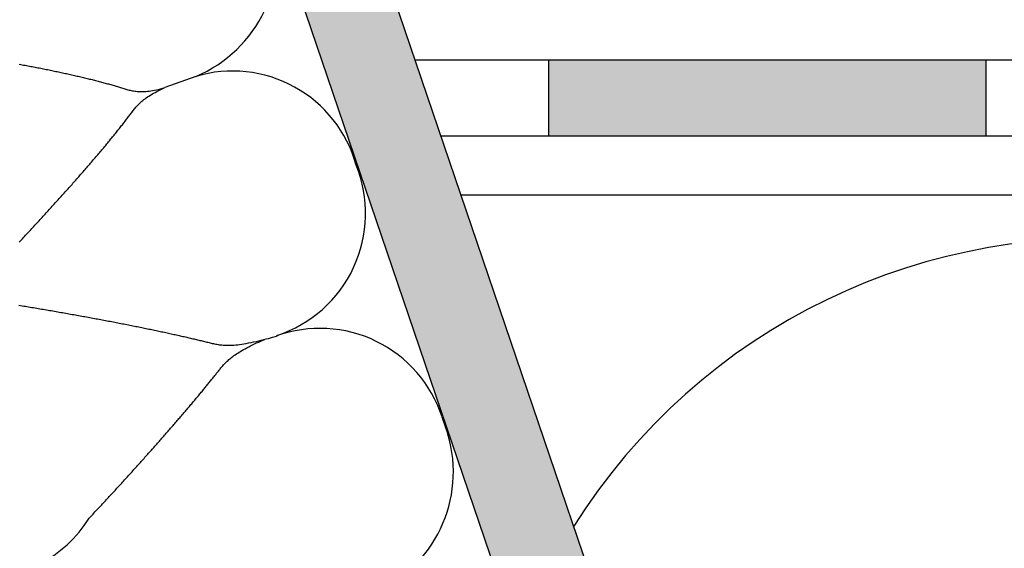
# Model space of a CAD drawing. Extents: x -0.2 to 67.1, y 2.8 to 64.9.
# Drawn here: x 23 to 26.3, y 27.5 to 29.2 of the extents above; entities that cross this region are included whole.
import ezdxf

# ---------------------------------------------------------------- set-up
doc = ezdxf.new("R2010")
doc.units = 0
doc.header["$MEASUREMENT"] = 0
doc.layers.get('0').update_dxf_attribs({"linetype": 'CONTINUOUS'})
for name, color, linetype in [('AUFSETZKRANZ', 2, 'CONTINUOUS'), ('IZOLACIJA', 2, 'CONTINUOUS'), ('SRAFURE', 3, 'CONTINUOUS')]:
    doc.layers.add(name, color=color, linetype=linetype)

# ---------------------------------------------------------------- blocks, each defined once
blk = doc.blocks.new('*U24')
at = {"layer": 'SRAFURE', "color": 7, "linetype": 'CONTINUOUS'}
for points in [[(19.8051, 41.5031), (27.3999, 19.1935), (20.1549, 41.3806)], [(20.1549, 41.3806), (27.3999, 19.1935), (27.6915, 19.2418)]]:
    blk.add_solid(points, dxfattribs=at)
blk = doc.blocks.new('*U25')
at = {"layer": 'SRAFURE', "color": 7, "linetype": 'CONTINUOUS'}
for points in [[(16.3342, 44.9186), (25.1997, 18.8762), (17.0521, 43.7126)], [(17.0521, 43.7126), (25.1997, 18.8762), (17.0623, 43.6848)], [(17.0623, 43.6848), (25.1997, 18.8762), (17.4611, 42.5051)], [(17.4611, 42.5051), (25.1997, 18.8762), (17.4806, 42.4562)], [(17.4806, 42.4562), (25.1997, 18.8762), (17.7899, 41.5341)], [(17.7899, 41.5341), (25.1997, 18.8762), (17.814, 41.4769)], [(17.814, 41.4769), (25.1997, 18.8762), (25.5009, 18.8968)]]:
    blk.add_solid(points, dxfattribs=at)
blk = doc.blocks.new('*U33')
at = {"layer": 'SRAFURE', "color": 7, "linetype": 'CONTINUOUS'}
for points in [[(24.7843, 29.0707), (24.7843, 28.821), (26.2251, 28.821)], [(26.2251, 29.0707), (24.7843, 29.0707), (26.2251, 28.821)]]:
    blk.add_solid(points, dxfattribs=at)

msp = doc.modelspace()

# ---------------------------------------------------------------- linework, layer by layer
at = {"color": 7}
for points in [[(23.0409, 29.0572, 0), (23.0457, 29.0563, 0), (23.0504, 29.0555, 0), (23.0552, 29.0546, 0), (23.0599, 29.0537, 0), (23.0646, 29.0528, 0), (23.0693, 29.052, 0), (23.074, 29.0511, 0), (23.0787, 29.0502, 0), (23.0834, 29.0493, 0), (23.0881, 29.0484, 0), (23.0927, 29.0475, 0), (23.0974, 29.0466, 0), (23.102, 29.0457, 0), (23.1066, 29.0448, 0), (23.1113, 29.0439, 0), (23.1159, 29.043, 0), (23.1205, 29.0421, 0), (23.125, 29.0412, 0), (23.1296, 29.0402, 0), (23.1342, 29.0393, 0), (23.1387, 29.0384, 0), (23.1432, 29.0375, 0), (23.1478, 29.0365, 0), (23.1523, 29.0356, 0), (23.1568, 29.0347, 0), (23.1612, 29.0337, 0), (23.1657, 29.0328, 0), (23.1702, 29.0319, 0), (23.1746, 29.0309, 0), (23.179, 29.03, 0), (23.1834, 29.029, 0), (23.1878, 29.0281, 0), (23.1922, 29.0271, 0), (23.1966, 29.0262, 0), (23.2009, 29.0252, 0), (23.2053, 29.0242, 0), (23.2096, 29.0233, 0), (23.2139, 29.0223, 0), (23.2182, 29.0213, 0), (23.2225, 29.0204, 0), (23.2267, 29.0194, 0), (23.231, 29.0184, 0), (23.2352, 29.0174, 0), (23.2394, 29.0164, 0), (23.2436, 29.0155, 0), (23.2477, 29.0145, 0), (23.2519, 29.0135, 0), (23.256, 29.0125, 0), (23.2602, 29.0115, 0), (23.2643, 29.0105, 0), (23.2683, 29.0095, 0), (23.2724, 29.0085, 0), (23.2765, 29.0075, 0), (23.2805, 29.0065, 0), (23.2845, 29.0055, 0), (23.2885, 29.0044, 0), (23.2924, 29.0034, 0), (23.2964, 29.0024, 0), (23.3003, 29.0014, 0), (23.3042, 29.0004, 0), (23.3081, 28.9993, 0), (23.312, 28.9983, 0), (23.3158, 28.9973, 0), (23.3197, 28.9963, 0), (23.3235, 28.9952, 0), (23.3273, 28.9942, 0), (23.331, 28.9931, 0), (23.3348, 28.9921, 0), (23.3385, 28.991, 0), (23.3422, 28.99, 0), (23.3459, 28.9889, 0), (23.3495, 28.9879, 0), (23.3532, 28.9868, 0), (23.3568, 28.9858, 0), (23.3604, 28.9847, 0), (23.3639, 28.9837, 0), (23.3675, 28.9826, 0), (23.371, 28.9815, 0), (23.3745, 28.9805, 0), (23.378, 28.9794, 0), (23.3814, 28.9783, 0), (23.3849, 28.9773, 0), (23.3883, 28.9762, 0), (23.3918, 28.9752, 0), (23.3952, 28.9742, 0), (23.3987, 28.9732, 0), (23.4023, 28.9723, 0), (23.4059, 28.9714, 0), (23.4096, 28.9706, 0), (23.4133, 28.9699, 0), (23.4172, 28.9692, 0), (23.4211, 28.9686, 0), (23.4251, 28.9681, 0), (23.4293, 28.9677, 0), (23.4336, 28.9674, 0), (23.438, 28.9672, 0), (23.4426, 28.9671, 0), (23.4473, 28.9672, 0), (23.4523, 28.9674, 0), (23.4574, 28.9677, 0), (23.4627, 28.9682, 0), (23.4682, 28.9688, 0), (23.4739, 28.9696, 0), (23.4798, 28.9705, 0), (23.486, 28.9717, 0), (23.4924, 28.973, 0), (23.4991, 28.9745, 0), (23.5061, 28.9762, 0), (23.5133, 28.9781, 0), (23.5208, 28.9802, 0)], [(23.0409, 28.472, 0), (23.0443, 28.4757, 0), (23.0478, 28.4793, 0), (23.0512, 28.483, 0), (23.0546, 28.4867, 0), (23.0581, 28.4904, 0), (23.0615, 28.4941, 0), (23.0649, 28.4977, 0), (23.0684, 28.5014, 0), (23.0718, 28.5051, 0), (23.0752, 28.5088, 0), (23.0786, 28.5125, 0), (23.0821, 28.5161, 0), (23.0855, 28.5198, 0), (23.0889, 28.5235, 0), (23.0923, 28.5272, 0), (23.0957, 28.5309, 0), (23.0991, 28.5345, 0), (23.1025, 28.5382, 0), (23.1059, 28.5419, 0), (23.1093, 28.5456, 0), (23.1127, 28.5492, 0), (23.116, 28.5529, 0), (23.1194, 28.5566, 0), (23.1228, 28.5603, 0), (23.1261, 28.5639, 0), (23.1295, 28.5676, 0), (23.1329, 28.5713, 0), (23.1362, 28.5749, 0), (23.1396, 28.5786, 0), (23.1429, 28.5822, 0), (23.1462, 28.5859, 0), (23.1496, 28.5895, 0), (23.1529, 28.5932, 0), (23.1562, 28.5968, 0), (23.1595, 28.6005, 0), (23.1628, 28.6041, 0), (23.1661, 28.6078, 0), (23.1694, 28.6114, 0), (23.1727, 28.615, 0), (23.1759, 28.6187, 0), (23.1792, 28.6223, 0), (23.1825, 28.6259, 0), (23.1857, 28.6295, 0), (23.1889, 28.6331, 0), (23.1922, 28.6367, 0), (23.1954, 28.6403, 0), (23.1986, 28.6439, 0), (23.2018, 28.6475, 0), (23.205, 28.6511, 0), (23.2082, 28.6547, 0), (23.2114, 28.6583, 0), (23.2146, 28.6618, 0), (23.2177, 28.6654, 0), (23.2209, 28.6689, 0), (23.2241, 28.6725, 0), (23.2272, 28.676, 0), (23.2303, 28.6796, 0), (23.2334, 28.6831, 0), (23.2365, 28.6867, 0), (23.2396, 28.6902, 0), (23.2427, 28.6937, 0), (23.2458, 28.6972, 0), (23.2489, 28.7007, 0), (23.2519, 28.7042, 0), (23.255, 28.7077, 0), (23.258, 28.7112, 0), (23.261, 28.7146, 0), (23.264, 28.7181, 0), (23.267, 28.7216, 0), (23.27, 28.725, 0), (23.273, 28.7285, 0), (23.2759, 28.7319, 0), (23.2789, 28.7353, 0), (23.2818, 28.7387, 0), (23.2847, 28.7421, 0), (23.2876, 28.7455, 0), (23.2905, 28.7489, 0), (23.2934, 28.7523, 0), (23.2963, 28.7557, 0), (23.2992, 28.7591, 0), (23.302, 28.7624, 0), (23.3048, 28.7658, 0), (23.3077, 28.7691, 0), (23.3105, 28.7724, 0), (23.3132, 28.7757, 0), (23.316, 28.779, 0), (23.3188, 28.7823, 0), (23.3215, 28.7856, 0), (23.3243, 28.7889, 0), (23.327, 28.7922, 0), (23.3297, 28.7954, 0), (23.3324, 28.7987, 0), (23.335, 28.8019, 0), (23.3377, 28.8051, 0), (23.3403, 28.8083, 0), (23.3429, 28.8115, 0), (23.3456, 28.8147, 0), (23.3481, 28.8179, 0), (23.3507, 28.8211, 0), (23.3533, 28.8242, 0), (23.3558, 28.8274, 0), (23.3583, 28.8305, 0), (23.3609, 28.8336, 0), (23.3633, 28.8367, 0), (23.3658, 28.8398, 0), (23.3683, 28.8429, 0), (23.3707, 28.8459, 0), (23.3731, 28.849, 0), (23.3755, 28.852, 0), (23.3779, 28.8551, 0), (23.3803, 28.8581, 0), (23.3826, 28.8611, 0), (23.385, 28.8641, 0), (23.3873, 28.867, 0), (23.3896, 28.87, 0), (23.3919, 28.8729, 0), (23.3941, 28.8759, 0), (23.3964, 28.8788, 0), (23.3986, 28.8817, 0), (23.4008, 28.8846, 0), (23.4029, 28.8874, 0), (23.4051, 28.8903, 0), (23.4072, 28.8931, 0), (23.4094, 28.896, 0), (23.4115, 28.8988, 0), (23.4136, 28.9016, 0), (23.4158, 28.9044, 0), (23.418, 28.9072, 0), (23.4202, 28.91, 0), (23.4225, 28.9127, 0), (23.4248, 28.9155, 0), (23.4273, 28.9183, 0), (23.4298, 28.9211, 0), (23.4325, 28.9239, 0), (23.4353, 28.9267, 0), (23.4382, 28.9295, 0), (23.4412, 28.9323, 0), (23.4445, 28.9351, 0), (23.4479, 28.9379, 0), (23.4515, 28.9408, 0), (23.4552, 28.9437, 0), (23.4592, 28.9466, 0), (23.4635, 28.9495, 0), (23.4679, 28.9524, 0), (23.4726, 28.9554, 0), (23.4776, 28.9584, 0), (23.4829, 28.9614, 0), (23.4884, 28.9644, 0), (23.4942, 28.9675, 0), (23.5004, 28.9706, 0), (23.5069, 28.9738, 0), (23.5137, 28.977, 0), (23.5208, 28.9802, 0)], [(23.0396, 28.2638, 0), (23.0449, 28.263, 0), (23.0502, 28.2621, 0), (23.0555, 28.2612, 0), (23.0608, 28.2604, 0), (23.0661, 28.2595, 0), (23.0714, 28.2586, 0), (23.0768, 28.2578, 0), (23.0821, 28.2569, 0), (23.0874, 28.256, 0), (23.0927, 28.2551, 0), (23.0981, 28.2542, 0), (23.1034, 28.2533, 0), (23.1087, 28.2524, 0), (23.1141, 28.2515, 0), (23.1194, 28.2506, 0), (23.1247, 28.2497, 0), (23.1301, 28.2488, 0), (23.1354, 28.2479, 0), (23.1407, 28.247, 0), (23.146, 28.2461, 0), (23.1514, 28.2452, 0), (23.1567, 28.2443, 0), (23.162, 28.2433, 0), (23.1673, 28.2424, 0), (23.1726, 28.2415, 0), (23.178, 28.2406, 0), (23.1833, 28.2396, 0), (23.1886, 28.2387, 0), (23.1939, 28.2378, 0), (23.1992, 28.2368, 0), (23.2045, 28.2359, 0), (23.2098, 28.235, 0), (23.2151, 28.234, 0), (23.2203, 28.2331, 0), (23.2256, 28.2321, 0), (23.2309, 28.2312, 0), (23.2362, 28.2302, 0), (23.2414, 28.2293, 0), (23.2467, 28.2283, 0), (23.2519, 28.2274, 0), (23.2572, 28.2264, 0), (23.2624, 28.2255, 0), (23.2676, 28.2245, 0), (23.2729, 28.2236, 0), (23.2781, 28.2226, 0), (23.2833, 28.2217, 0), (23.2885, 28.2207, 0), (23.2937, 28.2197, 0), (23.2988, 28.2188, 0), (23.304, 28.2178, 0), (23.3092, 28.2168, 0), (23.3143, 28.2159, 0), (23.3195, 28.2149, 0), (23.3246, 28.2139, 0), (23.3297, 28.213, 0), (23.3348, 28.212, 0), (23.3399, 28.211, 0), (23.345, 28.21, 0), (23.3501, 28.2091, 0), (23.3552, 28.2081, 0), (23.3602, 28.2071, 0), (23.3653, 28.2062, 0), (23.3703, 28.2052, 0), (23.3753, 28.2042, 0), (23.3803, 28.2032, 0), (23.3853, 28.2023, 0), (23.3903, 28.2013, 0), (23.3953, 28.2003, 0), (23.4002, 28.1993, 0), (23.4052, 28.1983, 0), (23.4101, 28.1974, 0), (23.415, 28.1964, 0), (23.4199, 28.1954, 0), (23.4248, 28.1944, 0), (23.4296, 28.1935, 0), (23.4345, 28.1925, 0), (23.4393, 28.1915, 0), (23.4441, 28.1905, 0), (23.4489, 28.1895, 0), (23.4537, 28.1886, 0), (23.4585, 28.1876, 0), (23.4632, 28.1866, 0), (23.468, 28.1856, 0), (23.4727, 28.1847, 0), (23.4774, 28.1837, 0), (23.482, 28.1827, 0), (23.4867, 28.1817, 0), (23.4913, 28.1808, 0), (23.496, 28.1798, 0), (23.5006, 28.1788, 0), (23.5051, 28.1779, 0), (23.5097, 28.1769, 0), (23.5142, 28.1759, 0), (23.5188, 28.1749, 0), (23.5233, 28.174, 0), (23.5277, 28.173, 0), (23.5322, 28.172, 0), (23.5366, 28.1711, 0), (23.5411, 28.1701, 0), (23.5455, 28.1692, 0), (23.5498, 28.1682, 0), (23.5542, 28.1672, 0), (23.5585, 28.1663, 0), (23.5628, 28.1653, 0), (23.5671, 28.1644, 0), (23.5713, 28.1634, 0), (23.5756, 28.1625, 0), (23.5798, 28.1615, 0), (23.584, 28.1606, 0), (23.5881, 28.1596, 0), (23.5923, 28.1587, 0), (23.5964, 28.1577, 0), (23.6005, 28.1568, 0), (23.6045, 28.1558, 0), (23.6086, 28.1549, 0), (23.6126, 28.1539, 0), (23.6166, 28.153, 0), (23.6205, 28.1521, 0), (23.6245, 28.1511, 0), (23.6284, 28.1502, 0), (23.6322, 28.1493, 0), (23.6361, 28.1484, 0), (23.6399, 28.1474, 0), (23.6437, 28.1465, 0), (23.6475, 28.1456, 0), (23.6512, 28.1447, 0), (23.6549, 28.1438, 0), (23.6586, 28.1429, 0), (23.6622, 28.1419, 0), (23.6658, 28.141, 0), (23.6695, 28.1401, 0), (23.6731, 28.1393, 0), (23.6767, 28.1384, 0), (23.6803, 28.1376, 0), (23.684, 28.1368, 0), (23.6878, 28.136, 0), (23.6916, 28.1353, 0), (23.6955, 28.1347, 0), (23.6995, 28.1341, 0), (23.7036, 28.1336, 0), (23.7078, 28.1331, 0), (23.7122, 28.1327, 0), (23.7167, 28.1325, 0), (23.7214, 28.1323, 0), (23.7263, 28.1322, 0), (23.7314, 28.1322, 0), (23.7366, 28.1323, 0), (23.7422, 28.1326, 0), (23.7479, 28.133, 0), (23.7539, 28.1335, 0), (23.7602, 28.1341, 0), (23.7667, 28.1349, 0), (23.7736, 28.1359, 0), (23.7808, 28.137, 0), (23.7883, 28.1382, 0), (23.7961, 28.1397, 0), (23.8042, 28.1413, 0), (23.8126, 28.1431, 0), (23.8211, 28.1449, 0), (23.8297, 28.1469, 0), (23.8381, 28.1489, 0), (23.8463, 28.1509, 0), (23.8541, 28.1529, 0), (23.8615, 28.1548, 0), (23.8683, 28.1567, 0), (23.8745, 28.1584, 0), (23.8798, 28.16, 0), (23.8842, 28.1614, 0), (23.8876, 28.1627, 0), (23.8899, 28.1636, 0), (23.8909, 28.1643, 0), (23.8905, 28.1647, 0)], [(23.2711, 27.5633, 0), (23.2743, 27.5666, 0), (23.2774, 27.57, 0), (23.2806, 27.5734, 0), (23.2837, 27.5767, 0), (23.2869, 27.5801, 0), (23.2901, 27.5835, 0), (23.2932, 27.5868, 0), (23.2964, 27.5902, 0), (23.2995, 27.5936, 0), (23.3027, 27.597, 0), (23.3058, 27.6003, 0), (23.309, 27.6037, 0), (23.3122, 27.6071, 0), (23.3153, 27.6105, 0), (23.3185, 27.6139, 0), (23.3216, 27.6173, 0), (23.3248, 27.6207, 0), (23.3279, 27.6241, 0), (23.3311, 27.6275, 0), (23.3342, 27.6309, 0), (23.3374, 27.6343, 0), (23.3405, 27.6377, 0), (23.3437, 27.6411, 0), (23.3468, 27.6445, 0), (23.3499, 27.6479, 0), (23.3531, 27.6513, 0), (23.3562, 27.6547, 0), (23.3594, 27.6581, 0), (23.3625, 27.6616, 0), (23.3656, 27.665, 0), (23.3687, 27.6684, 0), (23.3719, 27.6718, 0), (23.375, 27.6752, 0), (23.3781, 27.6786, 0), (23.3812, 27.682, 0), (23.3843, 27.6854, 0), (23.3875, 27.6888, 0), (23.3906, 27.6922, 0), (23.3937, 27.6956, 0), (23.3968, 27.699, 0), (23.3999, 27.7025, 0), (23.403, 27.7059, 0), (23.406, 27.7093, 0), (23.4091, 27.7127, 0), (23.4122, 27.7161, 0), (23.4153, 27.7195, 0), (23.4184, 27.7228, 0), (23.4214, 27.7262, 0), (23.4245, 27.7296, 0), (23.4276, 27.733, 0), (23.4306, 27.7364, 0), (23.4337, 27.7398, 0), (23.4367, 27.7432, 0), (23.4397, 27.7466, 0), (23.4428, 27.7499, 0), (23.4458, 27.7533, 0), (23.4488, 27.7567, 0), (23.4519, 27.76, 0), (23.4549, 27.7634, 0), (23.4579, 27.7668, 0), (23.4609, 27.7701, 0), (23.4639, 27.7735, 0), (23.4669, 27.7768, 0), (23.4698, 27.7802, 0), (23.4728, 27.7835, 0), (23.4758, 27.7868, 0), (23.4788, 27.7902, 0), (23.4817, 27.7935, 0), (23.4847, 27.7968, 0), (23.4876, 27.8002, 0), (23.4905, 27.8035, 0), (23.4935, 27.8068, 0), (23.4964, 27.8101, 0), (23.4993, 27.8134, 0), (23.5022, 27.8167, 0), (23.5051, 27.82, 0), (23.508, 27.8233, 0), (23.5109, 27.8265, 0), (23.5138, 27.8298, 0), (23.5166, 27.8331, 0), (23.5195, 27.8363, 0), (23.5224, 27.8396, 0), (23.5252, 27.8428, 0), (23.528, 27.8461, 0), (23.5309, 27.8493, 0), (23.5337, 27.8525, 0), (23.5365, 27.8558, 0), (23.5393, 27.859, 0), (23.5421, 27.8622, 0), (23.5449, 27.8654, 0), (23.5477, 27.8686, 0), (23.5504, 27.8718, 0), (23.5532, 27.875, 0), (23.5559, 27.8781, 0), (23.5587, 27.8813, 0), (23.5614, 27.8844, 0), (23.5641, 27.8876, 0), (23.5668, 27.8907, 0), (23.5695, 27.8939, 0), (23.5722, 27.897, 0), (23.5749, 27.9001, 0), (23.5775, 27.9032, 0), (23.5802, 27.9063, 0), (23.5828, 27.9094, 0), (23.5855, 27.9125, 0), (23.5881, 27.9156, 0), (23.5907, 27.9186, 0), (23.5933, 27.9217, 0), (23.5959, 27.9247, 0), (23.5985, 27.9278, 0), (23.601, 27.9308, 0), (23.6036, 27.9338, 0), (23.6061, 27.9368, 0), (23.6087, 27.9398, 0), (23.6112, 27.9428, 0), (23.6137, 27.9458, 0), (23.6162, 27.9487, 0), (23.6187, 27.9517, 0), (23.6212, 27.9546, 0), (23.6236, 27.9576, 0), (23.6261, 27.9605, 0), (23.6285, 27.9634, 0), (23.6309, 27.9663, 0), (23.6333, 27.9692, 0), (23.6357, 27.9721, 0), (23.6381, 27.9749, 0), (23.6405, 27.9778, 0), (23.6428, 27.9806, 0), (23.6452, 27.9835, 0), (23.6475, 27.9863, 0), (23.6498, 27.9891, 0), (23.6521, 27.9919, 0), (23.6544, 27.9947, 0), (23.6567, 27.9974, 0), (23.6589, 28.0002, 0), (23.6612, 28.0029, 0), (23.6634, 28.0057, 0), (23.6656, 28.0084, 0), (23.6678, 28.0111, 0), (23.67, 28.0138, 0), (23.6722, 28.0165, 0), (23.6743, 28.0191, 0), (23.6765, 28.0218, 0), (23.6786, 28.0244, 0), (23.6807, 28.0271, 0), (23.6828, 28.0297, 0), (23.6849, 28.0323, 0), (23.687, 28.0348, 0), (23.689, 28.0374, 0), (23.691, 28.04, 0), (23.6931, 28.0425, 0), (23.6951, 28.045, 0), (23.697, 28.0475, 0), (23.699, 28.05, 0), (23.701, 28.0525, 0), (23.703, 28.055, 0), (23.705, 28.0575, 0), (23.7071, 28.06, 0), (23.7092, 28.0624, 0), (23.7113, 28.0649, 0), (23.7135, 28.0674, 0), (23.7158, 28.0699, 0), (23.7181, 28.0723, 0), (23.7206, 28.0748, 0), (23.7231, 28.0773, 0), (23.7258, 28.0799, 0), (23.7285, 28.0824, 0), (23.7314, 28.085, 0), (23.7344, 28.0875, 0), (23.7376, 28.0901, 0), (23.7409, 28.0927, 0), (23.7444, 28.0954, 0), (23.7481, 28.0981, 0), (23.752, 28.1008, 0), (23.756, 28.1035, 0), (23.7603, 28.1063, 0), (23.7647, 28.1091, 0), (23.7694, 28.112, 0), (23.7743, 28.1149, 0), (23.7795, 28.1178, 0), (23.7849, 28.1208, 0), (23.7906, 28.1239, 0), (23.7965, 28.1269, 0), (23.8027, 28.1301, 0), (23.8092, 28.1333, 0), (23.8159, 28.1365, 0), (23.8226, 28.1397, 0), (23.8294, 28.1428, 0), (23.8362, 28.1459, 0), (23.8429, 28.1488, 0), (23.8494, 28.1517, 0)]]:
    msp.add_polyline3d(points, dxfattribs=at)
at = {"layer": 'AUFSETZKRANZ', "color": 7}
for p, q in [((27.3999, 19.1935), (19.7811, 41.5735)), ((27.6915, 19.2418), (20.1549, 41.3806)), ((23.6224, 29.017), (23.5208, 28.9802)), ((24.4333, 27.8968), (24.4527, 27.8397))]:
    msp.add_line(p, q, dxfattribs=at)
for centre, radius, start, end in [((23.4532, 29.4202), 0.4372, 292.7626, 16.473), ((23.7432, 28.6117), 0.423, 15.5663, 106.5951), ((23.7585, 28.5665), 0.423, 288.1749, 22.0337), ((24.0314, 27.7649), 0.423, 18.1645, 109.8508), ((24.0334, 27.7158), 0.4372, 292.7626, 16.473), ((22.9205, 27.7802), 0.4123, 202.4545, 328.2516)]:
    msp.add_arc(centre, radius, start, end, dxfattribs=at)
at = {"layer": 'IZOLACIJA', "color": 7}
for p, q in [((60.7612, 29.0707), (24.3455, 29.0707)), ((24.7843, 29.0707), (24.7843, 28.821)), ((26.2251, 29.0707), (26.2251, 28.821)), ((24.4305, 28.821), (60.7612, 28.821)), ((60.7594, 28.6264), (24.4968, 28.6264))]:
    msp.add_line(p, q, dxfattribs=at)
msp.add_arc((26.5809, 26.4602), 2.0234, 83.704, 147.8548, dxfattribs=at)

# ---------------------------------------------------------------- block references
at = {"layer": 'SRAFURE', "color": 7, "linetype": 'CONTINUOUS'}
for name in ['*U25', '*U24', '*U33']:
    msp.add_blockref(name, (0, 0), dxfattribs=at)

doc.saveas('drawing.dxf')
